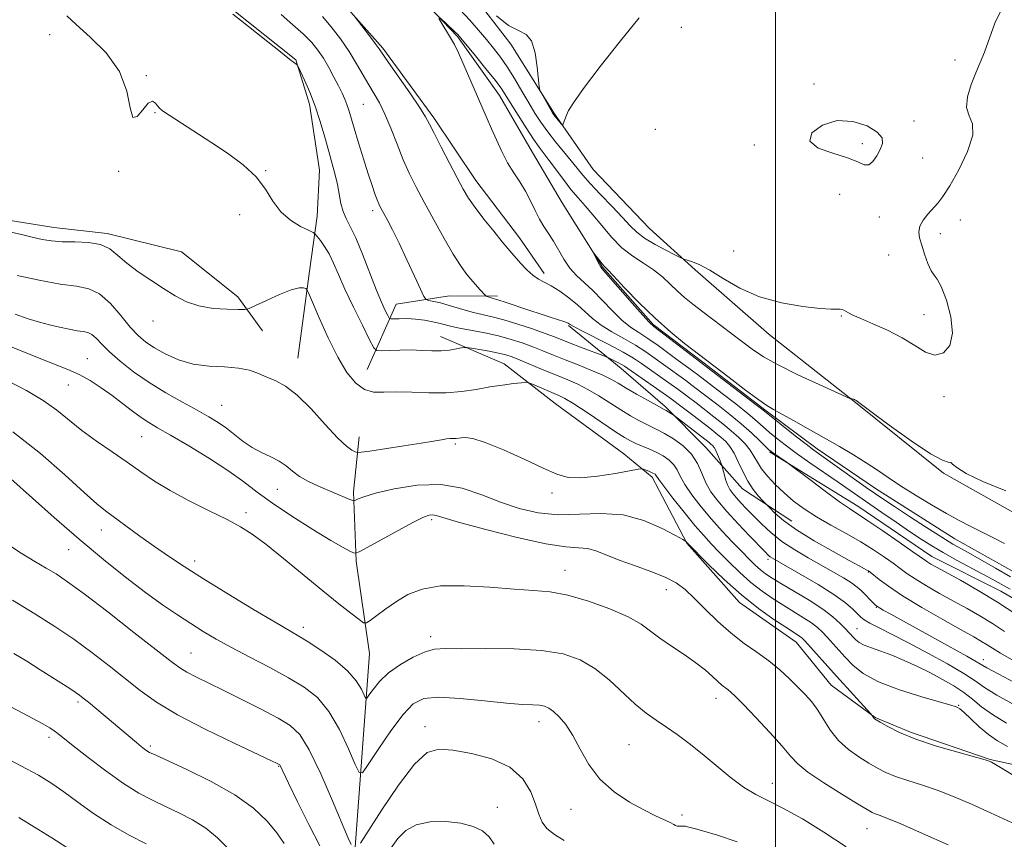
# Model space of a CAD drawing. Extents: x 2122300 to 2125200, y 317300 to 320200.
# Drawn here: x 2124327 to 2124552, y 319033 to 319220 of the extents above; entities that cross this region are included whole.
import ezdxf

# ---------------------------------------------------------------- set-up
doc = ezdxf.new("R2010")
doc.units = 0
doc.header["$MEASUREMENT"] = 0
doc.linetypes.add('rvrstm', pattern=[117.1, 50, -3.9, 0.5, -3.9, 0.5, -3.9, 0.5, -3.9, 50])
for name, color, linetype, lineweight in [('DTM HARD BREAKLINE', 7, 'Continuous', 0), ('DTM SPOT ELEVATION', 2, 'Continuous', 13), ('GRID LINE', 7, 'Continuous', 0), ('INDEX CONTOUR', 41, 'Continuous', 13), ('INTERMEDIATE CONTOUR', 44, 'Continuous', 0), ('INTERMEDIATE CONTOUR DEPRESSION', 44, 'Continuous', 0), ('STREAM - RIVER SINGLE LINE', 142, 'rvrstm', 0)]:
    doc.layers.add(name, color=color, linetype=linetype, lineweight=lineweight)

msp = doc.modelspace()

# ---------------------------------------------------------------- linework, layer by layer
at = {"layer": 'DTM HARD BREAKLINE', "extrusion": (0.1267461184481163, 0.2096517292360572, 0.9695264688943089), "elevation": 337042.3414819136, "flags": 128}
msp.add_lwpolyline([(-1652889.494539441, -1330155.722621952), (-1652887.456048178, -1330172.458232289), (-1652896.904879705, -1330180.624343818), (-1652906.337624699, -1330186.377361863)], dxfattribs=at)
at = {"layer": 'DTM HARD BREAKLINE'}
for points in [[(2124093.9, 319292.95, 905.6), (2124137.17, 319279.92, 903.29), (2124148.08, 319275.74, 902.88), (2124176.78, 319266.52, 902.39), (2124196.17, 319259.01, 902.27), (2124203.83, 319253.66, 901.66), (2124207.78, 319243.88, 901.87), (2124213.72, 319230.03, 902.15), (2124220.44, 319213.73, 902.52), (2124227.24, 319204.33, 902.11), (2124242.15, 319194.44, 901.87), (2124258.33, 319190.61, 901.54), (2124273.71, 319187.61, 901.26), (2124291.11, 319182.97, 901.22), (2124308.09, 319177.92, 901.3000000000001), (2124321.45, 319174.94, 901.54), (2124335.22, 319172.77, 901.3000000000001), (2124347.37, 319171.42, 901.7), (2124364.37, 319167.19, 901.26), (2124377.24, 319156.91, 901.38), (2124382.84, 319149.14, 903.04)], [(2124360.65, 319230.48, 898.23), (2124375.98, 319222.61, 897.94), (2124390.47, 319211.1, 897.94), (2124393.6, 319200.93, 898.4300000000001), (2124395.88, 319185.89, 898.88), (2124395.36, 319175.35, 899.24), (2124393.61, 319162.8, 901.6800000000001), (2124390.97, 319142.95, 903.22)], [(2124429.18, 319228.13, 894.01), (2124439.59, 319214.64, 893.69), (2124449.56, 319198.71, 894.1700000000001), (2124458.35, 319186.04, 893.36), (2124471.19, 319172.52, 893.16), (2124481.64, 319163.08, 891.58), (2124498.52, 319148.3, 891.21), (2124517.83, 319133.09, 889.95), (2124538.35, 319116.65, 889.83), (2124556.09, 319106.72, 889.63), (2124578.27, 319094.32, 889.1800000000001), (2124595.24, 319087.25, 887.88), (2124618.67, 319078.48, 887.76), (2124637.28, 319073.82, 887.28), (2124657.93, 319069.96, 886.91), (2124671.72, 319069.81, 886.38), (2124683.08, 319069.69, 886.26)], [(2124398.74, 319226.84, 892.1800000000001), (2124410.37, 319213.73, 891.74), (2124421.97, 319197.79, 891.66), (2124431.55, 319183.49, 891.25), (2124441.56, 319170.4, 891.33), (2124447.15, 319162.23, 891.54)], [(2124452.7, 319150.41, 894.1700000000001), (2124464.77, 319140.55, 896.65), (2124474.82, 319131.92, 897.7), (2124484.05, 319122.5, 899.04), (2124492.47, 319113.08, 896.69), (2124503.75, 319105.66, 895.23)], [(2124423.47, 319147.87, 899.28), (2124438.01, 319141.63, 901.14), (2124449.68, 319132.59, 903.01), (2124465.38, 319121.06, 903.29), (2124471.81, 319115.72, 904.4300000000001), (2124479.76, 319100.63, 906.0500000000001), (2124491.79, 319087.12, 906.58), (2124504.68, 319078.06, 906.78), (2124512.69, 319068.24, 907.03), (2124522.75, 319060.83, 905.9300000000001), (2124530.83, 319057.5, 905.65), (2124549.02, 319051.22, 905.9300000000001), (2124566.83, 319047.38, 904.4300000000001), (2124588.3, 319045.13, 903.82), (2124606.93, 319041.69, 903.5), (2124620.67, 319037.08, 903.5), (2124634.03, 319034.91, 902.5600000000001), (2124648.27, 319038.41, 900.82), (2124671.08, 319047.5, 891.13)], [(2124402.53, 318970.01, 927.84), (2124395.13, 318998.89, 923.82), (2124403.99, 319031.25, 915.83), (2124407.29, 319075.43, 910.8000000000001), (2124404.27, 319096.56, 908.28), (2124403.62, 319112.38, 905.65), (2124404.97, 319124.94, 903.33)], [(2124498.65, 319121.53, 892.14), (2124518.8, 319109.15, 891.41), (2124535.71, 319097.61, 891.33), (2124551.45, 319089.74, 891.09), (2124569.19, 319079.41, 890.16), (2124586.13, 319069.5, 890.2), (2124599.45, 319063.27, 890.28), (2124608.74, 319059.52, 891.1700000000001), (2124623.68, 319052.88, 890.5600000000001), (2124639.08, 319051.9, 890.9300000000001), (2124656.9, 319049.28, 889.02), (2124670.71, 319051.16, 888.49), (2124674.77, 319050.72, 888.41), (2124685.29, 319048.58, 886.79)]]:
    msp.add_polyline3d(points, dxfattribs=at)
at = {"layer": 'DTM SPOT ELEVATION'}
for p in [(2124478.51, 319218.45, 892.9), (2124334.27, 319216.85, 900.5), (2124540.96, 319210.99, 892.5), (2124356.36, 319207.48, 899.9), (2124508.77, 319205.56, 892.6), (2124405.91, 319200.92, 894.98), (2124358.29, 319199.01, 900.1), (2124531.57, 319197.13, 892.8000000000001), (2124472.52, 319195.17, 892.72), (2124495.15, 319191.62, 892.37), (2124519.82, 319191.89, 891.3000000000001), (2124533.55, 319188.68, 893.5), (2124350.05, 319185.61, 900.0600000000001), (2124383.56, 319185.78, 899.9), (2124514.64, 319180.36, 893.8000000000001), (2124377.69, 319175.68, 900.7), (2124407.99, 319176.59, 896.4200000000001), (2124523.72, 319175.17, 893.2), (2124542.18, 319174.47, 891), (2124537.65, 319171.39, 891.2), (2124490.42, 319167.4, 893.2), (2124525.79, 319166.45, 893.3000000000001), (2124357.88, 319151.39, 902.61), (2124514.98, 319152.53, 891.88), (2124533.88, 319152.83, 892.7), (2124342.88, 319142.78, 907.2), (2124338.53, 319136.79, 908.8000000000001), (2124538.44, 319134.12, 891.52), (2124373.52, 319132.16, 905.1), (2124355.26, 319125, 908.9), (2124426.9, 319123.32, 904.24), (2124386.27, 319113, 906.8000000000001), (2124448.93, 319112.15, 904.29), (2124379.08, 319107.61, 909.6), (2124421.47, 319106.07, 908.3000000000001), (2124346.08, 319103.65, 912.7), (2124338.64, 319099.15, 914.8000000000001), (2124498.29, 319096.94, 900.36), (2124367.4, 319096.63, 911.5), (2124451.9, 319094.48, 909.3000000000001), (2124521.17, 319094.08, 896.1), (2124475.09, 319090.06, 908.7), (2124523.03, 319085.99, 898.1), (2124392.21, 319081.47, 911.53), (2124518.61, 319081.14, 901.1), (2124421.24, 319079.34, 911.54), (2124366.54, 319075.55, 915.1), (2124547.46, 319074.06, 897.4), (2124340.78, 319064.41, 920.3000000000001), (2124486.39, 319065.23, 910.6), (2124541.78, 319063.65, 903.9), (2124419.93, 319058.73, 915.4300000000001), (2124445.97, 319059.87, 914.6), (2124334.13, 319056.29, 922.4), (2124357.3, 319054.34, 919.7), (2124466.52, 319054.62, 912.99), (2124386.56, 319049.68, 918.1), (2124499.27, 319045.84, 911.3000000000001), (2124436.48, 319040.34, 917.6), (2124453.29, 319039.9, 914.7), (2124478.63, 319038.58, 913.7), (2124520.91, 319035.44, 910.8000000000001)]:
    msp.add_point(p, dxfattribs=at)
at = {"layer": 'GRID LINE', "flags": 128}
msp.add_lwpolyline([(2124500, 320000), (2124500, 317500)], dxfattribs=at)
at = {"layer": 'INDEX CONTOUR', "flags": 128}
for points, elevation in [([(2124554.767, 319063.611), (2124550.55, 319065.965), (2124547.712, 319067.732), (2124545.545, 319069.217), (2124542.977, 319070.892), (2124539.238, 319073.088), (2124534.778, 319075.559), (2124530.351, 319077.917), (2124526.59, 319079.844), (2124523.644, 319081.318), (2124521.546, 319082.388), (2124520.25, 319083.137), (2124519.428, 319083.768), (2124517.618, 319085.584), (2124515.933, 319087.044), (2124513.332, 319088.934), (2124509.718, 319091.214), (2124505.792, 319093.526), (2124499.302, 319097.227), (2124498.773, 319097.572), (2124498.33, 319097.938), (2124497.608, 319098.654), (2124494.07, 319102.333), (2124491.436, 319105.121), (2124488.876, 319107.907), (2124486.811, 319110.301), (2124485.242, 319112.414), (2124484.064, 319114.468), (2124483.135, 319116.634), (2124482.162, 319118.842), (2124480.818, 319120.961), (2124478.898, 319122.866), (2124476.703, 319124.476), (2124474.662, 319125.713), (2124473.079, 319126.555), (2124470.435, 319127.819), (2124468.82, 319128.662), (2124466.894, 319129.759), (2124464.678, 319131.113), (2124459.665, 319134.328), (2124457.179, 319135.801), (2124454.864, 319136.972), (2124452.553, 319137.974), (2124450.011, 319139.009), (2124447.117, 319140.209), (2124441.691, 319142.483), (2124439.879, 319143.2), (2124438.411, 319143.68), (2124436.777, 319144.071), (2124434.647, 319144.488), (2124432.387, 319144.892), (2124430.547, 319145.208), (2124429.496, 319145.374), (2124428.899, 319145.389), (2124428.243, 319145.263), (2124427.124, 319145.026), (2124425.557, 319144.772), (2124423.667, 319144.609), (2124421.559, 319144.612), (2124419.263, 319144.708), (2124416.79, 319144.791), (2124414.211, 319144.778), (2124411.835, 319144.7), (2124410.027, 319144.613), (2124408.992, 319144.658), (2124408.29, 319145.31), (2124407.32, 319147.13), (2124405.661, 319150.434), (2124403.615, 319154.578), (2124401.668, 319158.674), (2124400.184, 319162.019), (2124399.059, 319164.633), (2124398.069, 319166.722), (2124397.055, 319168.448), (2124396.107, 319169.802), (2124395.38, 319170.735), (2124394.929, 319171.257), (2124394.409, 319171.616), (2124393.373, 319172.121), (2124391.536, 319173.033), (2124389.255, 319174.429), (2124387.048, 319176.341), (2124385.26, 319178.756), (2124383.548, 319181.494), (2124381.399, 319184.331), (2124378.441, 319187.084), (2124374.877, 319189.728), (2124371.051, 319192.278), (2124361.526, 319198.463), (2124360.067, 319199.435), (2124359.342, 319200.013), (2124358.923, 319200.538), (2124358.44, 319201.201), (2124357.758, 319201.593), (2124356.805, 319201.149), (2124355.566, 319199.633), (2124354.289, 319198.096), (2124353.278, 319197.922), (2124352.668, 319200.083), (2124351.893, 319203.934), (2124350.215, 319208.424), (2124347.188, 319212.646), (2124343.549, 319216.273), (2124340.325, 319219.122), (2124338.173, 319221.097)], 900), ([(2124553.539, 319090.149), (2124549.421, 319092.461), (2124547.327, 319093.601), (2124541.32, 319096.815), (2124538.252, 319098.511), (2124535.642, 319100.047), (2124533.229, 319101.575), (2124530.606, 319103.328), (2124527.506, 319105.441), (2124524.242, 319107.688), (2124514.287, 319114.611), (2124507.853, 319119.025), (2124504.704, 319121.233), (2124502.167, 319123.092), (2124500.196, 319124.629), (2124498.631, 319125.941), (2124495.771, 319128.486), (2124493.718, 319130.212), (2124490.896, 319132.46), (2124487.798, 319134.867), (2124482.161, 319139.194), (2124481.34, 319139.803), (2124479.347, 319141.238), (2124477.769, 319142.404), (2124475.643, 319143.999), (2124473.225, 319145.785), (2124470.86, 319147.442), (2124468.794, 319148.767), (2124466.895, 319150.023), (2124464.932, 319151.594), (2124462.748, 319153.724), (2124460.457, 319156.129), (2124458.247, 319158.392), (2124454.533, 319161.809), (2124453.001, 319163.495), (2124451.642, 319165.501), (2124449.267, 319169.682), (2124448.171, 319171.398), (2124447.114, 319172.976), (2124446.098, 319174.676), (2124445.108, 319176.684), (2124444.08, 319178.888), (2124442.935, 319181.097), (2124441.624, 319183.183), (2124440.217, 319185.268), (2124438.81, 319187.535), (2124437.49, 319190.096), (2124436.278, 319192.775), (2124435.183, 319195.323), (2124434.187, 319197.602), (2124431.944, 319202.673), (2124428.91, 319209.662), (2124427.586, 319212.649), (2124426.681, 319214.56), (2124426.04, 319215.744), (2124423.15, 319220.508)], 890), ([(2124423.428, 319220.633), (2124426.71, 319217.56), (2124427.435, 319216.842), (2124428.172, 319216.008), (2124431.465, 319212.008), (2124433.882, 319209.033), (2124436.035, 319206.32), (2124437.481, 319204.38), (2124438.528, 319202.802), (2124441.264, 319198.396), (2124443.085, 319195.533), (2124444.77, 319192.962), (2124446.067, 319191.101), (2124448.351, 319188.059), (2124451.559, 319183.709), (2124453.291, 319181.476), (2124454.92, 319179.55), (2124456.54, 319177.723), (2124458.297, 319175.676), (2124460.307, 319173.208), (2124462.541, 319170.576), (2124464.939, 319168.158), (2124467.427, 319166.222), (2124469.879, 319164.622), (2124472.157, 319163.102), (2124474.162, 319161.472), (2124475.947, 319159.796), (2124477.603, 319158.202), (2124479.247, 319156.755), (2124481.09, 319155.275), (2124483.374, 319153.521), (2124492.211, 319146.786), (2124494.669, 319144.945), (2124497.213, 319143.254), (2124500.559, 319141.388), (2124505.102, 319139.154), (2124509.96, 319136.898), (2124516.982, 319133.741), (2124517.179, 319133.677), (2124517.702, 319133.586), (2124517.861, 319133.542), (2124517.998, 319133.488), (2124518.122, 319133.419), (2124518.364, 319133.242), (2124521.738, 319130.725), (2124525.963, 319127.606), (2124530.967, 319124.015), (2124535.357, 319121.079), (2124538.081, 319119.614), (2124539.421, 319119.203), (2124539.996, 319119.119), (2124540.43, 319118.748), (2124541.378, 319117.916), (2124543.501, 319116.567), (2124547.288, 319114.715), (2124552.535, 319112.658)], 890), ([(2124539.376, 319031.784), (2124533.551, 319034.391), (2124528.61, 319036.552), (2124525.427, 319037.871), (2124523.681, 319038.529), (2124522.757, 319038.851), (2124522.036, 319039.167), (2124520.895, 319039.812), (2124518.709, 319041.13), (2124515.142, 319043.306), (2124511.005, 319045.91), (2124507.397, 319048.358), (2124505.078, 319050.264), (2124503.438, 319052.043), (2124501.531, 319054.307), (2124498.701, 319057.435), (2124495.468, 319060.867), (2124492.643, 319063.808), (2124490.834, 319065.666), (2124489.821, 319066.658), (2124489.176, 319067.201), (2124487.768, 319068.242), (2124486.811, 319069.05), (2124485.587, 319070.196), (2124483.971, 319071.65), (2124481.829, 319073.35), (2124479.125, 319075.224), (2124476.221, 319077.141), (2124473.578, 319078.96), (2124471.457, 319080.591), (2124469.309, 319082.151), (2124466.384, 319083.81), (2124462.197, 319085.653), (2124457.317, 319087.428), (2124452.577, 319088.799), (2124448.542, 319089.542), (2124444.704, 319089.882), (2124440.29, 319090.158), (2124434.806, 319090.593), (2124428.898, 319090.956), (2124423.49, 319090.901), (2124419.283, 319090.178), (2124416.072, 319088.918), (2124413.429, 319087.347), (2124411.03, 319085.691), (2124408.977, 319084.176), (2124407.48, 319083.027), (2124406.62, 319082.441), (2124405.957, 319082.489), (2124404.924, 319083.211), (2124403.053, 319084.645), (2124400.273, 319086.823), (2124396.613, 319089.77), (2124387.655, 319097.178), (2124383.619, 319100.44), (2124380.545, 319102.737), (2124377.87, 319104.425), (2124374.78, 319106.064), (2124370.719, 319108.08), (2124366.153, 319110.367), (2124361.801, 319112.685), (2124358.19, 319114.857), (2124355.056, 319116.964), (2124351.943, 319119.145), (2124348.52, 319121.5), (2124344.983, 319123.959), (2124341.655, 319126.41), (2124335.922, 319131.042), (2124332.787, 319133.288), (2124328.997, 319135.542), (2124324.606, 319137.816)], 910), ([(2124387.837, 319032.071), (2124386.165, 319034.512), (2124383.918, 319037.197), (2124380.806, 319040.111), (2124376.564, 319043.161), (2124371.174, 319046.213), (2124365.593, 319048.962), (2124358.328, 319052.285), (2124357.077, 319052.883), (2124356.5, 319053.222), (2124355.938, 319053.626), (2124355.174, 319054.226), (2124354.097, 319055.11), (2124343.128, 319064.315), (2124341.966, 319065.263), (2124341.069, 319065.95), (2124340.121, 319066.609), (2124338.849, 319067.443), (2124332.101, 319071.762), (2124329.048, 319073.687), (2124326.072, 319075.499)], 920)]:
    msp.add_lwpolyline(points, dxfattribs=dict(at, elevation=elevation))
at = {"layer": 'INTERMEDIATE CONTOUR', "flags": 128}
for points, elevation in [([(2124428.027, 319222.502), (2124430.192, 319220.152), (2124432.174, 319217.868), (2124433.976, 319215.717), (2124435.615, 319213.72), (2124437.174, 319211.699), (2124438.75, 319209.428), (2124440.408, 319206.77), (2124442.074, 319203.943), (2124443.641, 319201.252), (2124445.047, 319198.915), (2124446.43, 319196.791), (2124447.974, 319194.65), (2124449.787, 319192.341), (2124453.353, 319187.978), (2124454.679, 319186.312), (2124455.968, 319184.733), (2124457.66, 319182.826), (2124460.027, 319180.329), (2124462.682, 319177.58), (2124465.073, 319175.072), (2124466.829, 319173.163), (2124468.317, 319171.682), (2124470.086, 319170.324), (2124472.488, 319168.877), (2124475.072, 319167.495), (2124477.192, 319166.424), (2124478.398, 319165.828), (2124479.05, 319165.552), (2124480.836, 319165.015), (2124482.576, 319164.312), (2124484.972, 319163.045), (2124488.063, 319161.124), (2124491.846, 319158.924), (2124496.314, 319156.935), (2124501.324, 319155.543), (2124506.218, 319154.706), (2124510.209, 319154.28), (2124512.724, 319154.123), (2124514.065, 319154.108), (2124514.745, 319154.111), (2124515.213, 319154.031), (2124515.62, 319153.86), (2124516.619, 319153.278), (2124517.638, 319152.768), (2124519.445, 319151.968), (2124522.233, 319150.797), (2124525.582, 319149.308), (2124528.918, 319147.588), (2124531.791, 319145.787), (2124534.227, 319144.314), (2124536.379, 319143.641), (2124538.311, 319144.15), (2124539.766, 319145.85), (2124540.406, 319148.658), (2124540.031, 319152.357), (2124539.003, 319156.189), (2124537.828, 319159.262), (2124536.897, 319160.974), (2124536.17, 319161.89), (2124535.498, 319162.869), (2124534.771, 319164.543), (2124534.034, 319166.659), (2124533.374, 319168.738), (2124532.884, 319170.418), (2124532.695, 319171.797), (2124532.945, 319173.087), (2124533.707, 319174.447), (2124534.793, 319175.824), (2124537.015, 319178.314), (2124538.187, 319179.869), (2124539.753, 319182.322), (2124541.828, 319185.971), (2124543.842, 319190.12), (2124545.044, 319193.822), (2124544.958, 319196.409), (2124544.18, 319198.304), (2124543.58, 319200.212), (2124543.811, 319202.651), (2124544.673, 319205.407), (2124545.752, 319208.084), (2124546.729, 319210.436), (2124547.665, 319212.816), (2124550.057, 319219.43), (2124551.92, 319223.182)], 892), ([(2124555.539, 319068.319), (2124550.996, 319070.722), (2124548.252, 319072.221), (2124543.639, 319074.856), (2124539.259, 319077.291), (2124526.283, 319084.441), (2124524.573, 319085.398), (2124523.721, 319085.888), (2124523.258, 319086.175), (2124522.928, 319086.432), (2124522.527, 319086.817), (2124519.549, 319089.83), (2124518.634, 319090.638), (2124517.351, 319091.573), (2124515.533, 319092.716), (2124513.213, 319094.067), (2124507.459, 319097.298), (2124504.365, 319099.133), (2124501.453, 319101.08), (2124498.925, 319103.098), (2124496.775, 319105.085), (2124494.947, 319106.927), (2124493.394, 319108.531), (2124492.097, 319109.893), (2124491.048, 319111.033), (2124490.227, 319111.993), (2124489.585, 319112.915), (2124489.061, 319113.963), (2124488.607, 319115.228), (2124488.238, 319116.509), (2124487.826, 319118.119), (2124487.708, 319118.5), (2124487.197, 319119.852), (2124486.779, 319120.885), (2124486.351, 319121.837), (2124485.969, 319122.509), (2124485.617, 319122.954), (2124485.257, 319123.293), (2124484.824, 319123.651), (2124476.822, 319129.846), (2124474.991, 319130.99), (2124474.596, 319131.214), (2124472.806, 319132.189), (2124470.764, 319133.321), (2124468.279, 319134.722), (2124465.909, 319136.091), (2124464.044, 319137.208), (2124462.375, 319138.161), (2124460.426, 319139.12), (2124457.858, 319140.208), (2124454.91, 319141.377), (2124451.96, 319142.534), (2124449.303, 319143.606), (2124446.881, 319144.595), (2124444.55, 319145.521), (2124442.172, 319146.399), (2124439.621, 319147.224), (2124436.777, 319147.987), (2124433.614, 319148.677), (2124427.879, 319149.777), (2124426.068, 319150.166), (2124423.438, 319150.835), (2124421.782, 319151.217), (2124419.843, 319151.583), (2124417.796, 319151.846), (2124415.82, 319151.947), (2124414.103, 319151.933), (2124412.84, 319151.878), (2124412.141, 319151.874), (2124411.781, 319152.076), (2124411.449, 319152.662), (2124410.885, 319153.808), (2124410.017, 319155.718), (2124408.822, 319158.599), (2124405.688, 319166.707), (2124404.157, 319170.42), (2124402.908, 319173.016), (2124401.952, 319174.83), (2124401.256, 319176.432), (2124400.773, 319178.277), (2124399.984, 319182.572), (2124399.449, 319184.835), (2124398.778, 319187.286), (2124397.987, 319190.103), (2124397.086, 319193.39), (2124396.069, 319196.942), (2124394.922, 319200.475), (2124393.671, 319203.715), (2124392.484, 319206.422), (2124391.061, 319209.418), (2124390.85, 319209.823), (2124390.754, 319209.933), (2124389.141, 319211.148), (2124387.342, 319212.556), (2124377.818, 319220.121), (2124376.127, 319221.487)], 898), ([(2124554.37, 319073.78), (2124551.357, 319075.517), (2124549.537, 319076.651), (2124548.299, 319077.457), (2124547.045, 319078.216), (2124545.246, 319079.24), (2124542.385, 319080.85), (2124538.196, 319083.227), (2124533.413, 319086.003), (2124529.013, 319088.671), (2124525.773, 319090.814), (2124523.634, 319092.387), (2124521.6, 319094.028), (2124521.191, 319094.33), (2124520.853, 319094.528), (2124519.103, 319095.471), (2124516.787, 319096.733), (2124513.118, 319098.76), (2124508.803, 319101.236), (2124504.782, 319103.731), (2124501.8, 319105.876), (2124499.833, 319107.552), (2124498.655, 319108.703), (2124497.616, 319109.777), (2124497.068, 319110.371), (2124496.128, 319111.424), (2124494.917, 319112.939), (2124493.652, 319114.849), (2124492.506, 319117.045), (2124491.478, 319119.273), (2124490.519, 319121.236), (2124489.585, 319122.725), (2124488.622, 319123.853), (2124487.577, 319124.818), (2124486.391, 319125.801), (2124484.98, 319126.913), (2124481.141, 319129.878), (2124478.662, 319131.763), (2124475.856, 319133.837), (2124472.832, 319136.001), (2124466.301, 319140.56), (2124465.498, 319141.099), (2124464.828, 319141.492), (2124463.954, 319141.953), (2124461.729, 319143.065), (2124461.159, 319143.3), (2124455.504, 319145.439), (2124453.125, 319146.355), (2124449.534, 319147.764), (2124447.409, 319148.559), (2124444.51, 319149.589), (2124441.192, 319150.706), (2124437.993, 319151.695), (2124435.323, 319152.401), (2124431.077, 319153.382), (2124429.105, 319153.923), (2124425.278, 319155.057), (2124423.504, 319155.524), (2124421.979, 319155.885), (2124420.864, 319156.132), (2124420.222, 319156.35), (2124419.725, 319157.005), (2124418.946, 319158.66), (2124417.585, 319161.651), (2124415.851, 319165.415), (2124414.076, 319169.158), (2124412.541, 319172.237), (2124411.315, 319174.575), (2124409.821, 319177.341), (2124409.413, 319178.185), (2124409.03, 319179.113), (2124408.538, 319180.446), (2124407.878, 319182.367), (2124407.007, 319185.032), (2124405.925, 319188.462), (2124404.79, 319192.142), (2124403.8, 319195.428), (2124402.595, 319199.533), (2124402.16, 319200.851), (2124401.664, 319202.095), (2124401.036, 319203.454), (2124400.221, 319205.092), (2124399.185, 319207.105), (2124398.003, 319209.3), (2124396.772, 319211.42), (2124395.534, 319213.286), (2124394.101, 319215.046), (2124392.227, 319216.927), (2124389.788, 319219.087), (2124387.135, 319221.397)], 896), ([(2124552.291, 319080.466), (2124549.497, 319082.31), (2124546.657, 319084.037), (2124543.714, 319085.714), (2124540.639, 319087.423), (2124537.461, 319089.208), (2124534.437, 319090.952), (2124531.881, 319092.499), (2124529.984, 319093.756), (2124528.448, 319094.873), (2124526.851, 319096.065), (2124524.845, 319097.498), (2124522.37, 319099.15), (2124519.435, 319100.955), (2124516.099, 319102.846), (2124512.638, 319104.765), (2124509.369, 319106.657), (2124506.541, 319108.483), (2124504.104, 319110.286), (2124501.933, 319112.128), (2124499.944, 319114.04), (2124498.205, 319115.931), (2124496.822, 319117.679), (2124495.842, 319119.201), (2124495.058, 319120.575), (2124494.202, 319121.917), (2124493.056, 319123.321), (2124491.609, 319124.799), (2124489.897, 319126.344), (2124487.974, 319127.94), (2124485.929, 319129.554), (2124481.856, 319132.698), (2124479.828, 319134.239), (2124477.684, 319135.826), (2124475.38, 319137.476), (2124469.355, 319141.736), (2124467.597, 319142.899), (2124465.231, 319144.277), (2124461.949, 319146.02), (2124455.456, 319149.333), (2124453.776, 319150.212), (2124453.082, 319150.614), (2124452.681, 319150.913), (2124452.319, 319151.086), (2124451.632, 319151.335), (2124448.801, 319152.214), (2124446.507, 319152.948), (2124443.648, 319153.904), (2124438.286, 319155.724), (2124436.806, 319156.204), (2124436.032, 319156.432), (2124435.558, 319156.56), (2124435.064, 319156.708), (2124434.176, 319156.997), (2124433.937, 319157.093), (2124433.703, 319157.292), (2124432.501, 319158.617), (2124431.488, 319159.756), (2124430.388, 319161.021), (2124429.292, 319162.353), (2124428.044, 319164.085), (2124426.425, 319166.65), (2124424.311, 319170.291), (2124421.965, 319174.496), (2124419.747, 319178.567), (2124417.924, 319181.996), (2124416.405, 319185.056), (2124415.01, 319188.215), (2124413.596, 319191.78), (2124412.182, 319195.431), (2124410.826, 319198.691), (2124409.568, 319201.229), (2124408.359, 319203.304), (2124407.134, 319205.324), (2124404.352, 319210.187), (2124402.641, 319212.958), (2124400.662, 319215.825), (2124398.558, 319218.572), (2124396.529, 319220.957)], 894), ([(2124555.045, 319084.28), (2124550.695, 319087.163), (2124546.269, 319089.859), (2124542.182, 319092.189), (2124536.726, 319095.187), (2124535.463, 319095.9), (2124534.749, 319096.327), (2124534.195, 319096.697), (2124531.371, 319098.695), (2124528.204, 319100.908), (2124524.46, 319103.499), (2124521.089, 319105.79), (2124516.864, 319108.558), (2124514.586, 319110.141), (2124511.348, 319112.514), (2124507.788, 319115.177), (2124502.426, 319119.209), (2124499.507, 319121.199), (2124498.981, 319121.575), (2124498.485, 319122.003), (2124496.35, 319124.089), (2124494.476, 319125.863), (2124492.164, 319127.923), (2124489.54, 319130.094), (2124486.877, 319132.197), (2124480.993, 319136.717), (2124479.512, 319137.814), (2124474.408, 319141.467), (2124472.499, 319142.868), (2124470.411, 319144.342), (2124468.045, 319145.86), (2124465.372, 319147.393), (2124462.646, 319148.931), (2124460.195, 319150.464), (2124458.234, 319151.988), (2124454.82, 319155.109), (2124452.817, 319156.728), (2124450.714, 319158.238), (2124448.781, 319159.46), (2124447.21, 319160.294), (2124445.88, 319160.983), (2124444.59, 319161.849), (2124443.204, 319163.109), (2124441.837, 319164.557), (2124439.771, 319166.903), (2124438.867, 319167.961), (2124437.571, 319169.525), (2124435.646, 319171.895), (2124433.43, 319174.687), (2124431.406, 319177.345), (2124429.91, 319179.503), (2124428.682, 319181.559), (2124427.316, 319184.102), (2124425.544, 319187.488), (2124423.65, 319191.15), (2124422.057, 319194.284), (2124421.018, 319196.376), (2124420.104, 319198.055), (2124418.714, 319200.237), (2124416.471, 319203.521), (2124411.652, 319210.423), (2124409.48, 319213.572), (2124408.609, 319214.775), (2124407.286, 319216.533), (2124403.776, 319221.125)], 892), ([(2124436.266, 319221.1), (2124439.045, 319218.942), (2124441.325, 319217.749), (2124443.057, 319216.874), (2124444.297, 319215.38), (2124445.109, 319212.652), (2124445.592, 319209.381), (2124445.995, 319204.978), (2124446.175, 319204.163), (2124446.544, 319203.436), (2124449.084, 319198.95), (2124449.372, 319198.502), (2124449.684, 319198.099), (2124451.07, 319196.446), (2124451.311, 319196.182), (2124451.434, 319196.176), (2124451.546, 319196.425), (2124452.308, 319198.431), (2124452.763, 319199.473), (2124453.846, 319201.279), (2124456.145, 319204.528), (2124459.976, 319209.559), (2124464.561, 319215.371), (2124468.847, 319220.63)], 894), ([(2124552.713, 319059.571), (2124549.527, 319061.509), (2124547.026, 319063.319), (2124544.961, 319065.001), (2124542.949, 319066.58), (2124540.683, 319068.086), (2124538.133, 319069.553), (2124535.341, 319071.014), (2124532.374, 319072.482), (2124529.383, 319073.869), (2124526.542, 319075.066), (2124524.007, 319075.997), (2124521.872, 319076.726), (2124520.216, 319077.354), (2124519.074, 319077.963), (2124518.317, 319078.556), (2124517.772, 319079.123), (2124515.897, 319081.17), (2124514.757, 319082.346), (2124513.104, 319083.837), (2124510.761, 319085.615), (2124507.683, 319087.611), (2124504.354, 319089.606), (2124501.388, 319091.342), (2124499.239, 319092.641), (2124497.732, 319093.648), (2124496.529, 319094.587), (2124495.328, 319095.665), (2124493.956, 319097.01), (2124492.272, 319098.73), (2124490.19, 319100.896), (2124487.834, 319103.415), (2124485.381, 319106.16), (2124483.011, 319108.987), (2124480.918, 319111.692), (2124479.295, 319114.06), (2124478.248, 319115.933), (2124477.517, 319117.397), (2124476.751, 319118.595), (2124475.674, 319119.649), (2124474.308, 319120.592), (2124472.746, 319121.437), (2124471.091, 319122.191), (2124468.065, 319123.447), (2124466.876, 319124.005), (2124465.508, 319124.797), (2124463.447, 319126.134), (2124456.953, 319130.493), (2124453.932, 319132.481), (2124451.914, 319133.717), (2124450.551, 319134.42), (2124444.485, 319136.998), (2124443.653, 319137.326), (2124443.001, 319137.409), (2124441.969, 319137.319), (2124440.135, 319137.112), (2124437.636, 319136.792), (2124434.74, 319136.347), (2124431.658, 319135.797), (2124428.365, 319135.282), (2124424.772, 319134.974), (2124420.871, 319134.979), (2124416.965, 319135.139), (2124413.436, 319135.235), (2124410.56, 319135.148), (2124408.206, 319135.182), (2124406.137, 319135.742), (2124404.147, 319137.178), (2124402.137, 319139.614), (2124400.038, 319143.115), (2124397.845, 319147.566), (2124395.814, 319152.133), (2124393.405, 319157.829), (2124393.008, 319158.614), (2124392.731, 319158.827), (2124392.241, 319158.984), (2124391.244, 319158.968), (2124389.449, 319158.504), (2124386.752, 319157.441), (2124383.766, 319156.103), (2124381.289, 319154.938), (2124379.838, 319154.284), (2124378.819, 319154.048), (2124377.357, 319154.027), (2124374.828, 319154.08), (2124371.614, 319154.3), (2124368.345, 319154.841), (2124365.494, 319155.818), (2124362.904, 319157.182), (2124360.261, 319158.844), (2124357.362, 319160.712), (2124354.45, 319162.671), (2124351.879, 319164.609), (2124349.863, 319166.4), (2124348.041, 319167.889), (2124345.911, 319168.91), (2124343.137, 319169.373), (2124340.046, 319169.481), (2124337.132, 319169.512), (2124334.735, 319169.693), (2124332.596, 319170.055), (2124330.305, 319170.579), (2124327.549, 319171.233), (2124324.42, 319171.943)], 902), ([(2124553.655, 319093), (2124550.225, 319094.938), (2124544.485, 319098.205), (2124542.452, 319099.345), (2124540.498, 319100.474), (2124537.974, 319102.016), (2124534.48, 319104.24), (2124530.597, 319106.756), (2124527.149, 319109.014), (2124524.704, 319110.636), (2124522.799, 319111.938), (2124520.717, 319113.401), (2124510.331, 319120.757), (2124508.773, 319121.883), (2124506.957, 319123.26), (2124504.481, 319125.199), (2124497.066, 319131.11), (2124495.272, 319132.501), (2124472.216, 319150.142), (2124471.144, 319151.118), (2124469.672, 319152.725), (2124467.278, 319155.448), (2124460.733, 319162.935), (2124460.104, 319163.692), (2124459.78, 319164.217), (2124459.403, 319164.958), (2124458.471, 319166.905), (2124458.503, 319166.917), (2124459.87, 319165.125), (2124460.42, 319164.438), (2124460.868, 319163.943), (2124461.58, 319163.214), (2124463.033, 319161.691), (2124465.549, 319159.01), (2124468.847, 319155.587), (2124472.492, 319152.027), (2124476.071, 319148.858), (2124479.236, 319146.275), (2124489.373, 319138.494), (2124492.858, 319135.848), (2124495.941, 319133.554), (2124498.007, 319132.112), (2124499.562, 319131.169), (2124501.397, 319130.162), (2124504.101, 319128.662), (2124507.466, 319126.772), (2124511.078, 319124.729), (2124514.58, 319122.735), (2124517.826, 319120.837), (2124520.721, 319119.049), (2124523.252, 319117.354), (2124525.73, 319115.634), (2124528.545, 319113.745), (2124531.944, 319111.609), (2124535.598, 319109.42), (2124539.035, 319107.442), (2124541.915, 319105.859), (2124544.412, 319104.552), (2124546.835, 319103.328), (2124549.44, 319102.023), (2124552.285, 319100.616)], 888), ([(2124552.985, 319054.231), (2124550.681, 319055.508), (2124548.579, 319056.975), (2124546.498, 319058.739), (2124544.584, 319060.527), (2124543.061, 319061.973), (2124542.087, 319062.809), (2124541.549, 319063.17), (2124541.266, 319063.291), (2124540.964, 319063.399), (2124539.991, 319063.698), (2124533.389, 319065.583), (2124528.267, 319067.189), (2124523.49, 319069.021), (2124520.019, 319070.923), (2124517.655, 319072.815), (2124515.909, 319074.64), (2124511.78, 319079.222), (2124510.713, 319080.361), (2124509.601, 319081.396), (2124508.217, 319082.454), (2124506.393, 319083.637), (2124501.852, 319086.394), (2124499.415, 319087.955), (2124496.929, 319089.702), (2124494.382, 319091.718), (2124491.797, 319094.026), (2124489.321, 319096.418), (2124487.129, 319098.625), (2124485.309, 319100.503), (2124483.586, 319102.383), (2124481.595, 319104.717), (2124479.125, 319107.761), (2124476.583, 319110.982), (2124474.527, 319113.652), (2124473.362, 319115.232), (2124472.684, 319116.229), (2124472.484, 319116.419), (2124472.169, 319116.613), (2124471.697, 319116.836), (2124471.055, 319117.099), (2124469.821, 319117.571), (2124469.417, 319117.667), (2124468.626, 319117.58), (2124463.45, 319116.617), (2124459.379, 319115.965), (2124455.548, 319115.575), (2124452.633, 319115.703), (2124450.051, 319116.441), (2124446.908, 319117.831), (2124442.619, 319119.821), (2124437.882, 319121.954), (2124433.707, 319123.672), (2124430.866, 319124.568), (2124429.169, 319124.822), (2124428.187, 319124.764), (2124427.073, 319124.603), (2124426.672, 319124.569), (2124425.66, 319124.549), (2124424.866, 319124.471), (2124423.714, 319124.284), (2124421.897, 319123.963), (2124419.063, 319123.491), (2124415.098, 319122.875), (2124407.336, 319121.719), (2124405.377, 319121.44), (2124404.523, 319121.393), (2124404.043, 319121.533), (2124403.296, 319121.896), (2124402.008, 319122.818), (2124399.994, 319124.713), (2124397.182, 319127.774), (2124393.957, 319131.325), (2124390.812, 319134.468), (2124388.137, 319136.532), (2124385.883, 319137.753), (2124383.894, 319138.591), (2124381.993, 319139.405), (2124379.919, 319140.149), (2124377.388, 319140.673), (2124374.222, 319140.906), (2124370.659, 319141.096), (2124367.041, 319141.568), (2124363.668, 319142.55), (2124360.684, 319143.875), (2124358.192, 319145.278), (2124356.22, 319146.596), (2124354.5, 319148.065), (2124352.691, 319150.022), (2124350.537, 319152.635), (2124348.137, 319155.39), (2124345.672, 319157.6), (2124343.214, 319158.794), (2124340.379, 319159.348), (2124336.674, 319159.849), (2124331.878, 319160.73), (2124326.874, 319161.804)], 904), ([(2124556.148, 319046.538), (2124550.206, 319050.13), (2124549.295, 319050.665), (2124549.021, 319050.808), (2124548.762, 319050.906), (2124547.848, 319051.176), (2124541.637, 319052.898), (2124536.742, 319054.335), (2124531.994, 319055.91), (2124528.267, 319057.436), (2124525.623, 319058.762), (2124523.916, 319059.749), (2124522.983, 319060.313), (2124522.58, 319060.576), (2124522.435, 319060.717), (2124522.331, 319060.877), (2124522.166, 319061.19), (2124522.075, 319061.325), (2124521.697, 319061.751), (2124513.929, 319070.285), (2124506.666, 319078.376), (2124506.097, 319078.955), (2124505.672, 319079.293), (2124505.102, 319079.664), (2124504.086, 319080.305), (2124502.316, 319081.447), (2124499.591, 319083.268), (2124496.125, 319085.757), (2124492.235, 319088.849), (2124488.267, 319092.387), (2124484.686, 319095.825), (2124479.715, 319100.842), (2124479.566, 319101.029), (2124479.443, 319101.124), (2124478.819, 319101.477), (2124477.161, 319102.392), (2124474.101, 319104.007), (2124469.947, 319105.808), (2124465.171, 319107.118), (2124460.194, 319107.473), (2124455.219, 319107.278), (2124450.398, 319107.151), (2124445.837, 319107.588), (2124441.481, 319108.59), (2124437.228, 319110.032), (2124432.962, 319111.728), (2124428.48, 319113.242), (2124423.564, 319114.079), (2124418.166, 319113.906), (2124412.935, 319113.062), (2124408.694, 319112.051), (2124406.039, 319111.28), (2124404.676, 319110.78), (2124404.085, 319110.487), (2124403.786, 319110.352), (2124403.455, 319110.396), (2124402.812, 319110.657), (2124395.663, 319113.679), (2124393.375, 319114.734), (2124391.331, 319115.878), (2124389.693, 319117.093), (2124388.248, 319118.304), (2124386.689, 319119.423), (2124384.792, 319120.405), (2124382.666, 319121.376), (2124380.505, 319122.501), (2124378.462, 319123.892), (2124374.666, 319126.913), (2124372.785, 319128.243), (2124370.649, 319129.553), (2124367.98, 319131.046), (2124364.612, 319132.878), (2124360.817, 319135.012), (2124356.978, 319137.361), (2124353.438, 319139.822), (2124350.375, 319142.226), (2124347.923, 319144.387), (2124346.155, 319146.147), (2124344.902, 319147.467), (2124343.927, 319148.338), (2124343.005, 319148.785), (2124341.943, 319148.993), (2124340.553, 319149.181), (2124338.713, 319149.522), (2124336.549, 319150.004), (2124334.249, 319150.564), (2124331.93, 319151.175), (2124329.403, 319151.942), (2124326.411, 319153.003)], 906), ([(2124554.004, 319036.757), (2124549.088, 319039.044), (2124544.698, 319041.051), (2124540.778, 319042.747), (2124537.106, 319044.176), (2124533.532, 319045.385), (2124530.212, 319046.432), (2124527.376, 319047.381), (2124525.152, 319048.301), (2124523.259, 319049.287), (2124521.313, 319050.44), (2124519.043, 319051.847), (2124516.639, 319053.548), (2124514.401, 319055.566), (2124512.554, 319057.88), (2124511.017, 319060.282), (2124509.634, 319062.514), (2124508.258, 319064.4), (2124506.78, 319066.087), (2124505.109, 319067.8), (2124503.166, 319069.707), (2124500.947, 319071.741), (2124498.464, 319073.777), (2124495.74, 319075.742), (2124492.838, 319077.784), (2124489.829, 319080.1), (2124486.805, 319082.797), (2124483.942, 319085.589), (2124481.437, 319088.099), (2124479.369, 319090.052), (2124477.337, 319091.576), (2124474.824, 319092.906), (2124471.499, 319094.225), (2124467.783, 319095.536), (2124464.286, 319096.794), (2124459.191, 319098.862), (2124457.171, 319099.434), (2124455.041, 319099.628), (2124452.094, 319099.822), (2124447.543, 319100.489), (2124441.025, 319101.933), (2124433.874, 319103.763), (2124427.85, 319105.418), (2124422.545, 319106.962), (2124421.743, 319107.115), (2124420.947, 319107.041), (2124419.618, 319106.569), (2124417.312, 319105.454), (2124413.827, 319103.596), (2124409.957, 319101.464), (2124406.742, 319099.668), (2124404.933, 319098.675), (2124404.13, 319098.367), (2124403.645, 319098.482), (2124402.835, 319098.849), (2124401.248, 319099.677), (2124398.475, 319101.269), (2124394.336, 319103.784), (2124389.564, 319106.811), (2124385.12, 319109.795), (2124381.662, 319112.337), (2124378.639, 319114.656), (2124375.198, 319117.124), (2124370.782, 319119.973), (2124366.024, 319122.864), (2124361.846, 319125.316), (2124358.92, 319127.002), (2124356.888, 319128.207), (2124355.138, 319129.369), (2124353.171, 319130.829), (2124350.944, 319132.543), (2124348.527, 319134.369), (2124346.002, 319136.166), (2124343.497, 319137.799), (2124341.152, 319139.133), (2124338.932, 319140.136), (2124336.133, 319141.219), (2124331.878, 319142.89), (2124325.689, 319145.462)], 907.9999999999999), ([(2124516.118, 319031.323), (2124511.033, 319034.671), (2124506.132, 319037.669), (2124501.829, 319040.081), (2124498.389, 319041.796), (2124495.499, 319043.224), (2124492.701, 319044.9), (2124489.646, 319047.206), (2124486.43, 319049.9), (2124483.257, 319052.586), (2124480.296, 319054.942), (2124477.569, 319056.952), (2124475.064, 319058.675), (2124472.737, 319060.216), (2124470.424, 319061.85), (2124467.924, 319063.897), (2124462.002, 319069.425), (2124458.764, 319072.057), (2124455.397, 319074.043), (2124451.494, 319075.379), (2124446.546, 319076.164), (2124440.338, 319076.507), (2124433.835, 319076.578), (2124428.299, 319076.567), (2124424.616, 319076.583), (2124422.171, 319076.435), (2124419.977, 319075.854), (2124417.289, 319074.656), (2124414.35, 319072.976), (2124411.642, 319071.033), (2124409.555, 319069.049), (2124408.098, 319067.265), (2124407.18, 319065.925), (2124406.687, 319065.235), (2124406.399, 319065.24), (2124406.066, 319065.941), (2124405.441, 319067.314), (2124404.272, 319069.217), (2124402.306, 319071.479), (2124399.446, 319073.907), (2124396.222, 319076.219), (2124393.322, 319078.112), (2124391.149, 319079.444), (2124385.735, 319082.61), (2124380.809, 319085.552), (2124374.981, 319089.083), (2124369.412, 319092.509), (2124364.978, 319095.313), (2124361.419, 319097.667), (2124358.186, 319099.918), (2124354.884, 319102.301), (2124347.04, 319108.055), (2124345.024, 319109.669), (2124342.148, 319112.228), (2124337.779, 319116.263), (2124332.19, 319121.185), (2124325.878, 319126.13)], 912), ([(2124491.263, 319032.461), (2124486.732, 319033.955), (2124483.601, 319034.917), (2124481.691, 319035.446), (2124479.902, 319035.892), (2124479.433, 319035.995), (2124479.009, 319036.038), (2124477.975, 319036.023), (2124477.518, 319036.054), (2124477.172, 319036.172), (2124476.74, 319036.417), (2124475.961, 319036.83), (2124472.622, 319038.391), (2124469.948, 319039.726), (2124466.645, 319041.545), (2124463.131, 319043.886), (2124459.913, 319046.765), (2124457.373, 319050.127), (2124455.384, 319053.605), (2124453.691, 319056.753), (2124452.096, 319059.219), (2124450.618, 319061.015), (2124449.333, 319062.244), (2124448.267, 319063.011), (2124447.26, 319063.433), (2124446.103, 319063.63), (2124444.547, 319063.725), (2124442.191, 319063.85), (2124438.589, 319064.141), (2124433.568, 319064.664), (2124428.027, 319065.202), (2124423.132, 319065.467), (2124419.716, 319065.164), (2124417.27, 319063.964), (2124414.951, 319061.53), (2124412.163, 319057.77), (2124409.298, 319053.576), (2124406.997, 319050.084), (2124405.683, 319048.245), (2124404.912, 319048.256), (2124404.026, 319050.127), (2124402.509, 319053.69), (2124400.433, 319058.075), (2124398.015, 319062.235), (2124395.395, 319065.385), (2124392.413, 319067.778), (2124388.833, 319069.932), (2124384.552, 319072.239), (2124380.01, 319074.611), (2124375.781, 319076.834), (2124372.283, 319078.764), (2124369.303, 319080.522), (2124366.471, 319082.295), (2124363.454, 319084.264), (2124360.065, 319086.591), (2124356.155, 319089.429), (2124351.618, 319092.896), (2124346.537, 319096.965), (2124341.037, 319101.567), (2124335.324, 319106.543), (2124325.443, 319115.33)], 914), ([(2124403.1, 319031.807), (2124402.463, 319033.263), (2124398.869, 319041.781), (2124396.149, 319048.005), (2124393.524, 319053.47), (2124391.362, 319056.966), (2124389.213, 319059.046), (2124386.422, 319060.707), (2124382.566, 319062.72), (2124378.143, 319064.958), (2124373.88, 319067.066), (2124367.641, 319070.101), (2124365.593, 319071.169), (2124363.978, 319072.169), (2124361.993, 319073.649), (2124353.532, 319080.29), (2124347.534, 319084.95), (2124342.126, 319089.092), (2124338.355, 319091.874), (2124335.76, 319093.632), (2124333.505, 319094.994), (2124330.894, 319096.502), (2124327.784, 319098.364), (2124324.174, 319100.707)], 916), ([(2124395.98, 319031.547), (2124393.433, 319036.446), (2124390.879, 319041.585), (2124388.816, 319045.832), (2124386.892, 319049.859), (2124386.789, 319050.027), (2124386.686, 319050.126), (2124386.553, 319050.205), (2124386.218, 319050.372), (2124384.934, 319050.974), (2124376.397, 319054.949), (2124369.777, 319058.148), (2124363.487, 319061.432), (2124358.666, 319064.359), (2124354.938, 319067.044), (2124347.888, 319072.649), (2124343.925, 319075.684), (2124339.774, 319078.704), (2124335.491, 319081.621), (2124330.898, 319084.539), (2124325.76, 319087.615)], 918), ([(2124374.956, 319030.991), (2124372.614, 319033.379), (2124369.898, 319035.597), (2124366.906, 319037.487), (2124363.787, 319039.101), (2124360.703, 319040.54), (2124357.739, 319041.945), (2124354.663, 319043.586), (2124351.168, 319045.771), (2124347.114, 319048.649), (2124343.04, 319051.735), (2124339.651, 319054.389), (2124336.169, 319057.161), (2124335.305, 319057.822), (2124334.339, 319058.476), (2124332.584, 319059.494), (2124329.308, 319061.248), (2124324.124, 319063.935)], 922), ([(2124356.316, 319031.966), (2124352.448, 319033.944), (2124348.288, 319036.315), (2124344.321, 319038.919), (2124340.711, 319041.521), (2124337.541, 319043.86), (2124334.751, 319045.798), (2124331.732, 319047.647), (2124327.73, 319049.836), (2124322.303, 319052.636)], 924), ([(2124451.704, 319032.717), (2124449.525, 319034.111), (2124447.816, 319035.461), (2124446.716, 319036.958), (2124445.969, 319038.771), (2124445.219, 319041.063), (2124444.11, 319043.889), (2124442.281, 319046.868), (2124439.366, 319049.503), (2124435.217, 319051.414), (2124430.551, 319052.656), (2124426.302, 319053.394), (2124423.115, 319053.644), (2124420.478, 319052.823), (2124417.595, 319050.194), (2124413.949, 319045.427), (2124410.127, 319039.787), (2124405.206, 319032.16)], 916), ([(2124338.208, 319031.139), (2124334.742, 319033.378), (2124330.833, 319035.835), (2124327.261, 319038.018)], 926), ([(2124435.737, 319031.91), (2124434.629, 319033.592), (2124433.096, 319034.948), (2124430.951, 319035.982), (2124428.137, 319036.698), (2124424.703, 319037.078), (2124421.111, 319037.007), (2124417.926, 319036.348), (2124415.558, 319035.02), (2124413.782, 319033.18), (2124412.222, 319031.043)], 918)]:
    msp.add_lwpolyline(points, dxfattribs=dict(at, elevation=elevation))
at = {"layer": 'INTERMEDIATE CONTOUR DEPRESSION', "elevation": 892, "flags": 128}
msp.add_lwpolyline([(2124507.827, 319192.461), (2124508.313, 319194.37), (2124510.689, 319196.151), (2124514.077, 319197.175), (2124517.665, 319197.006), (2124520.88, 319195.968), (2124523.212, 319194.577), (2124524.301, 319193.241), (2124524.393, 319191.951), (2124523.886, 319190.591), (2124523.122, 319189.123), (2124522.225, 319187.831), (2124521.264, 319187.075), (2124520.224, 319187.106), (2124518.749, 319187.74), (2124516.403, 319188.682), (2124513.044, 319189.712), (2124509.733, 319190.918), (2124507.827, 319192.461)], dxfattribs=at)
at = {"layer": 'STREAM - RIVER SINGLE LINE'}
msp.add_polyline3d([(2124413.71, 319230.76, 890.34), (2124427.35, 319216.41, 889.82), (2124436.95, 319202.93, 889.29), (2124444.52, 319189.87, 888.97), (2124451.29, 319178.44, 888.44), (2124460.47, 319163.74, 887.87), (2124472.09, 319150.63, 887.79), (2124483.36, 319142, 887.79), (2124497.85, 319130.89, 887.79), (2124509.52, 319122.25, 887.46), (2124522.81, 319113.18, 887.22), (2124540.95, 319101.64, 887.0600000000001), (2124554.25, 319094.19, 886.9), (2124569.99, 319085.91, 886.69), (2124590.17, 319075.97, 886.25), (2124610.78, 319068.45, 886.13), (2124628.57, 319063.39, 885.6800000000001), (2124650.82, 319057.89, 885.52), (2124667.44, 319056.09, 884.83), (2124688.92, 319054.64, 884.14)], dxfattribs=at)

doc.saveas('drawing.dxf')
